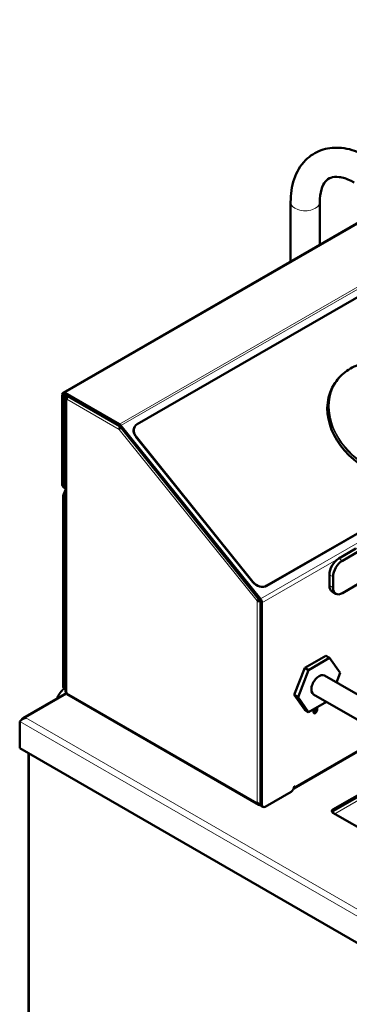
# Model space of a CAD drawing. Units: millimetres. Extents: x 420 to 2173, y -20 to 2279.
# Drawn here: x 1589 to 1714, y 724 to 1095 of the extents above; entities that cross this region are included whole.
import ezdxf

# ---------------------------------------------------------------- set-up
doc = ezdxf.new("R2010")
doc.units = ezdxf.units.MM
doc.header["$LTSCALE"] = 5
doc.layers.add('A1 contornos visíveis', color=7, linetype='Continuous', lineweight=50)
doc.layers.add('B1 arestas tangentes', color=7, linetype='Continuous', lineweight=13)

msp = doc.modelspace()

# ---------------------------------------------------------------- linework, layer by layer
at = {"layer": 'A1 contornos visíveis'}
for p, q in [((1605.64, 954.43), (1849.6, 1095.28)), ((1868.35, 1078.08), (1633.59, 942.54)), ((1691.54, 1026.32), (1691.54, 1004.02)), ((1702.54, 1026.32), (1702.54, 1010.37)), ((1917.31, 1017.08), (1682.55, 881.54)), ((1682.58, 881.59), (1917.34, 1017.13)), ((1708.78, 958.78), (1708.31, 958.12)), ((1605.31, 920.06), (1605.31, 953.7)), ((1605.88, 919.73), (1605.88, 953.37)), ((1606.44, 954.35), (1626.94, 942.52)), ((1606.44, 953.7), (1626.94, 941.87)), ((1606.61, 952.95), (1606.61, 841.54)), ((1627.22, 941.62), (1679.84, 876.16)), ((1627.51, 942.02), (1680.12, 876.56)), ((1632.77, 941.79), (1632.73, 941.74)), ((1677.27, 882.96), (1633.18, 937.81)), ((1633.21, 937.86), (1677.3, 883.01)), ((1605.93, 918.69), (1606.5, 918.36)), ((1605.7, 914.93), (1605.7, 843.9)), ((1606.27, 914.6), (1606.27, 843.57)), ((1716.17, 895.58), (1709.68, 891.84)), ((1711.1, 891.02), (1717.58, 894.77)), ((1706.15, 881.63), (1706.15, 885.72)), ((1707.56, 880.82), (1707.56, 884.9)), ((1717.58, 882.52), (1711.1, 878.78)), ((1707.18, 879.34), (1708.6, 878.53)), ((1678.92, 875.84), (1679.49, 876.17)), ((1680.12, 875.43), (1680.12, 799.3)), ((1680.69, 875.1), (1680.69, 798.97)), ((1704.8, 855.11), (1696.88, 850.53)), ((1706.22, 854.29), (1704.8, 855.11)), ((1706.22, 854.29), (1698.3, 849.72)), ((1710.18, 848.66), (1706.22, 854.29)), ((1696.88, 850.53), (1692.92, 840.33)), ((1698.3, 849.72), (1694.34, 839.51)), ((1698.3, 849.72), (1696.88, 850.53)), ((1704.31, 847.64), (1726.93, 834.57)), ((1708.78, 845.05), (1710.18, 848.66)), ((1607.07, 841.12), (1590.51, 831.56)), ((1606.61, 842.36), (1606.32, 842.52)), ((1607.18, 840.56), (1679.49, 798.81)), ((1694.34, 839.51), (1692.92, 840.33)), ((1692.92, 840.33), (1696.88, 834.69)), ((1700.21, 840.53), (1722.83, 827.47)), ((1604.23, 839.48), (1603.7, 839.79)), ((1694.34, 839.51), (1698.3, 833.88)), ((1698.3, 833.88), (1705.02, 837.76)), ((1698.3, 833.88), (1696.88, 834.69)), ((1700.14, 833.88), (1700.14, 834.94)), ((1700.98, 835.02), (1700.98, 835.43)), ((1701.55, 835.76), (1701.55, 834.69)), ((1589.3, 830.32), (1589.3, 820.19)), ((1692.73, 805.06), (1726.57, 824.59)), ((1589.3, 820.19), (1887.43, 648.06)), ((1592.59, 817.93), (1592.59, 818.29)), ((1592.59, 179.31), (1592.59, 817.93)), ((1707.52, 797.09), (1733.98, 812.36)), ((1734.14, 811.8), (1707.52, 796.43)), ((1681.93, 798.07), (1691.71, 803.72)), ((1693.06, 805.79), (1692.92, 805.71)), ((1681.1, 798.06), (1680.54, 798.38)), ((1896.11, 686.98), (1707.52, 795.86))]:
    msp.add_line(p, q, dxfattribs=at)
for centre, major_axis, ratio, start_param, end_param in [((1728.77, 943.74), (20.45, -14.38), 0.788675, 3.141593, 6.283185), ((1606.44, 953.05), (-0.8, 1.39), 0.57735, 5.497787, 7.068583), ((1606.44, 953.05), (-0.4, 0.693), 0.57735, 5.497787, 7.068583), ((1626.94, 941.21), (0.8, -1.39), 0.57735, 1.832596, 2.356194), ((1626.94, 941.21), (0.4, -0.693), 0.57735, 1.832596, 2.356194), ((1636.04, 939.49), (-3.27, 2.3), 0.788675, 5.932306, 7.503102), ((1636.01, 939.44), (-3.27, 2.3), 0.788675, 0, 1.219917), ((1607.43, 921.29), (-1.5, -2.6), 0.57735, 5.497787, 6.283185), ((1608, 920.96), (-1.5, -2.6), 0.57735, 5.497787, 6.355397), ((1607.82, 916.16), (-1.5, -2.6), 0.57735, 4.534609, 5.497787), ((1608.39, 915.83), (1.5, 2.6), 0.57735, 1.778238, 2.356194), ((1709.68, 887.76), (-2.5, -4.33), 0.57735, 3.926991, 5.497787), ((1711.1, 886.94), (2.5, 4.33), 0.57735, 0.785398, 2.356194), ((1680.1, 884.59), (3.27, -2.3), 0.788675, 4.36151, 5.932306), ((1680.13, 884.64), (3.27, -2.3), 0.788675, 4.36151, 5.932306), ((1709.68, 883.68), (-2.5, -4.33), 0.57735, 5.497787, 6.283185), ((1711.1, 882.86), (-2.5, -4.33), 0.57735, 5.497787, 7.068583), ((1679.56, 875.76), (0.4, -0.693), 0.57735, 0.785398, 1.832596), ((1679.56, 875.76), (0.8, -1.39), 0.57735, 0.785398, 1.832596), ((1702.26, 844.08), (2.05, 3.55), 0.57735, 0, 3.141593), ((1607.82, 845.12), (-1.5, -2.6), 0.57735, 5.497787, 6.283185), ((1608.39, 844.79), (-1.5, -2.6), 0.57735, 5.497787, 6.075744), ((1700.84, 834.29), (-0.5, -0.866), 0.57735, 5.497787, 8.63938), ((1700.28, 834.61), (-0.5, -0.866), 0.57735, 0.601264, 2.356194), ((1691.54, 805.24), (-1, -1.73), 0.57735, 0.909857, 2.154837), ((1691.93, 806.44), (0.8, -1.39), 0.57735, 0.002941, 0.785398), ((1681.54, 800.12), (-1, -1.73), 0.57735, 5.497787, 6.283185), ((1682.1, 799.79), (-1, -1.73), 0.57735, 5.497787, 6.944124), ((1708.58, 796.48), (-1.5, 0), 0.57735, 5.497787, 7.068583), ((1708.58, 795.82), (-1.5, 0), 0.57735, 5.497787, 5.896497)]:
    msp.add_ellipse(centre, major_axis=major_axis, ratio=ratio, start_param=start_param, end_param=end_param, dxfattribs=at)
for points, knots in [([(1691.54, 1026.32), (1691.54, 1029.38), (1691.95, 1032.33), (1693.77, 1037.75), (1695.2, 1040.25), (1698.81, 1043.9), (1700.82, 1045.19), (1705.16, 1046.75), (1707.46, 1047.05), (1712.4, 1046.8), (1715.04, 1046.12), (1718.76, 1044.54), (1719.89, 1043.97), (1721, 1043.33)], [3.141593, 3.141593, 3.141593, 3.141593, 3.455752, 3.455752, 3.769911, 3.769911, 4.030392, 4.030392, 4.285082, 4.285082, 4.580667, 4.580667, 4.712389, 4.712389, 4.712389, 4.712389]), ([(1702.54, 1026.32), (1702.54, 1028.18), (1702.77, 1029.81), (1703.55, 1032.46), (1704.1, 1033.45), (1705.29, 1034.9), (1705.93, 1035.34), (1707.54, 1035.92), (1708.56, 1036.06), (1711.17, 1035.71), (1712.71, 1035.24), (1714.76, 1034.22), (1715.13, 1034.02), (1715.5, 1033.8)], [3.141593, 3.141593, 3.141593, 3.141593, 3.424891, 3.424891, 3.71519, 3.71519, 4.029349, 4.029349, 4.343508, 4.343508, 4.64661, 4.64661, 4.712389, 4.712389, 4.712389, 4.712389]), ([(1708.78, 958.78), (1709.99, 960.5), (1711.54, 961.97), (1715.21, 964.28), (1717.31, 965.12), (1721.85, 966.06), (1724.29, 966.17), (1727.72, 965.81), (1728.69, 965.65), (1729.65, 965.44)], [4.40115, 4.40115, 4.40115, 4.40115, 4.718847, 4.718847, 5.037456, 5.037456, 5.357534, 5.357534, 5.481349, 5.481349, 5.481349, 5.481349]), ([(1606.72, 953.42), (1606.57, 953.1), (1606.58, 952.75), (1606.75, 952.43), (1606.83, 952.29), (1606.94, 952.15), (1607.08, 952.03)], [-0.7405632, -0.7405632, -0.7405632, -0.7405632, -0.2354357, -0.2354357, -0.2354357, 0, 0, 0, 0]), ([(1607.18, 953.27), (1607.11, 953.06), (1607.06, 952.83), (1607.05, 952.61), (1607.03, 952.41), (1607.04, 952.21), (1607.08, 952.03)], [-0.5, -0.5, -0.5, -0.5, -0.2354357, -0.2354357, -0.2354357, 0, 0, 0, 0]), ([(1627.2, 941.64), (1627.1, 941.47), (1627.01, 941.29), (1626.95, 941.11), (1626.9, 940.94), (1626.86, 940.76), (1626.86, 940.61)], [-0.475346, -0.475346, -0.475346, -0.475346, -0.2354357, -0.2354357, -0.2354357, 0, 0, 0, 0]), ([(1627.46, 941.32), (1627.34, 941.2), (1627.22, 941.08), (1627.12, 940.96), (1627.01, 940.83), (1626.92, 940.71), (1626.86, 940.61)], [-0.446911, -0.446911, -0.446911, -0.446911, -0.2354357, -0.2354357, -0.2354357, 0, 0, 0, 0]), ([(1679.65, 876.39), (1679.51, 876.3), (1679.37, 876.2), (1679.25, 876.11), (1679.12, 876.01), (1679.01, 875.92), (1678.92, 875.84)], [-0.446911, -0.446911, -0.446911, -0.446911, -0.2354357, -0.2354357, -0.2354357, 0, 0, 0, 0]), ([(1680.08, 875.72), (1679.85, 875.69), (1679.62, 875.69), (1679.41, 875.71), (1679.23, 875.74), (1679.06, 875.78), (1678.92, 875.84)], [-0.5097901, -0.5097901, -0.5097901, -0.5097901, -0.2354357, -0.2354357, -0.2354357, 0, 0, 0, 0]), ([(1606.61, 841.54), (1606.61, 841.46), (1606.66, 841.38), (1606.75, 841.31), (1606.83, 841.25), (1606.94, 841.2), (1607.08, 841.16)], [-0.5, -0.5, -0.5, -0.5, -0.2354357, -0.2354357, -0.2354357, 0, 0, 0, 0]), ([(1607.18, 840.56), (1607.11, 840.6), (1607.06, 840.68), (1607.05, 840.79), (1607.03, 840.89), (1607.04, 841.02), (1607.08, 841.16)], [-0.5, -0.5, -0.5, -0.5, -0.2354357, -0.2354357, -0.2354357, 0, 0, 0, 0]), ([(1589.3, 830.32), (1589.58, 830.68), (1590.17, 831.19), (1590.88, 831.45), (1591.1, 831.54), (1591.33, 831.6), (1591.56, 831.63)], [-1, -1, -1, -1, -0.235436, -0.235436, -0.235436, 0, 0, 0, 0]), ([(1590.14, 831.2), (1590.13, 831.19), (1590.13, 831.19), (1590.13, 831.18), (1590.09, 831.12), (1590.06, 831.06), (1590.03, 831)], [0.7550537, 0.7550537, 0.7550537, 0.7550537, 0.7645643, 0.7645643, 0.7645643, 0.8591049, 0.8591049, 0.8591049, 0.8591049]), ([(1679.95, 798.68), (1679.6, 798.7), (1679.29, 798.88), (1679.11, 799.19), (1679.02, 799.33), (1678.96, 799.5), (1678.92, 799.68)], [-0.7405632, -0.7405632, -0.7405632, -0.7405632, -0.2354357, -0.2354357, -0.2354357, 0, 0, 0, 0]), ([(1680.13, 799.13), (1679.89, 799.17), (1679.63, 799.25), (1679.41, 799.36), (1679.23, 799.45), (1679.06, 799.56), (1678.92, 799.68)], [-0.5315846, -0.5315846, -0.5315846, -0.5315846, -0.2354357, -0.2354357, -0.2354357, 0, 0, 0, 0])]:
    msp.add_open_spline(points, degree=3, knots=knots, dxfattribs=at)
for points in [[(1606.77, 953.51), (1606.76, 953.48), (1606.74, 953.45), (1606.72, 953.42)], [(1679.49, 876.17), (1679.55, 876.2), (1679.63, 876.25), (1679.73, 876.3)], [(1679.49, 876.17), (1679.59, 876.14), (1679.72, 876.13), (1679.85, 876.15)], [(1591.56, 831.63), (1590.99, 831.81), (1590.43, 831.65), (1590.14, 831.2)], [(1680.25, 798.69), (1680.15, 798.67), (1680.05, 798.67), (1679.95, 798.68)]]:
    msp.add_open_spline(points, degree=3, dxfattribs=at)
for points, weights in [([(1605.26, 841.98), (1604.39, 841.05), (1603.7, 839.79)], [1, 1.0379548493, 1]), ([(1606.05, 842.75), (1605.63, 842.37), (1605.26, 841.98)], [1.01836969475, 1.01558137572, 1]), ([(1603.7, 839.79), (1603.55, 839.4), (1603.44, 839.03)], [1, 1.0124885556, 1.01675871361])]:
    msp.add_rational_spline(points, weights, degree=2, dxfattribs=at)
at = {"layer": 'B1 arestas tangentes'}
for p, q in [((1850.4, 1095.2), (1606.44, 954.35)), ((1870.89, 1083.37), (1626.94, 942.52)), ((1871.46, 1082.86), (1627.51, 942.02)), ((1924.08, 1017.41), (1680.12, 876.56)), ((1924.64, 1015.95), (1680.69, 875.1)), ((1605.31, 953.7), (1605.88, 953.37)), ((1605.88, 953.37), (1606.44, 953.7)), ((1606.44, 954.35), (1606.44, 953.7)), ((1607.08, 952.03), (1607.08, 841.16)), ((1626.86, 940.61), (1607.08, 952.03)), ((1678.92, 875.84), (1626.86, 940.61)), ((1626.94, 942.52), (1626.94, 941.87)), ((1627.51, 942.02), (1627.22, 941.62)), ((1633.21, 937.86), (1633.18, 937.81)), ((1605.88, 919.73), (1605.31, 920.06)), ((1605.7, 914.93), (1606.27, 914.6)), ((1711.1, 891.02), (1709.68, 891.84)), ((1706.15, 885.72), (1707.56, 884.9)), ((1677.3, 883.01), (1677.27, 882.96)), ((1682.58, 881.59), (1682.55, 881.54)), ((1707.56, 880.82), (1706.15, 881.63)), ((1678.92, 799.68), (1678.92, 875.84)), ((1680.12, 876.56), (1679.84, 876.16)), ((1680.69, 875.1), (1680.12, 875.43)), ((1606.27, 843.57), (1605.7, 843.9)), ((1607.12, 840.61), (1591.56, 831.63)), ((1607.08, 841.16), (1678.92, 799.68)), ((1701.55, 834.69), (1700.98, 835.02)), ((1896.2, 653.13), (1589.3, 830.32)), ((1591.56, 831.63), (1897.38, 655.06)), ((1726.21, 824.93), (1693.06, 805.79)), ((1592.94, 818.08), (1592.94, 178.82)), ((1734.43, 810.66), (1708.16, 795.5)), ((1680.69, 798.97), (1680.12, 799.3)), ((1707.52, 796.43), (1707.52, 797.09))]:
    msp.add_line(p, q, dxfattribs=at)
for centre, major_axis, ratio, start_param, end_param in [((1697.04, 1026.32), (-5.5, 0), 0.57735, 0, 3.141593), ((1729.32, 944.54), (20.31, -14.28), 0.788675, 2.064888, 7.375156), ((1729.23, 944.4), (-20.45, 14.38), 0.788675, 0, 3.141593)]:
    msp.add_ellipse(centre, major_axis=major_axis, ratio=ratio, start_param=start_param, end_param=end_param, dxfattribs=at)
for points, knots in [([(1606.72, 953.42), (1606.83, 953.33), (1606.93, 953.24), (1607.05, 953.1), (1607.08, 953.07), (1607.11, 953.03)], [-0.15778259, -0.15778259, -0.15778259, -0.15778259, -0.10932217, -0.10932217, -0.0936868, -0.0936868, -0.0936868, -0.0936868]), ([(1679.49, 876.17), (1679.56, 876.15), (1679.64, 876.13), (1679.77, 876.12), (1679.82, 876.11), (1679.88, 876.11)], [-0.14383509, -0.14383509, -0.14383509, -0.14383509, -0.11724364, -0.11724364, -0.10090042, -0.10090042, -0.10090042, -0.10090042]), ([(1679.81, 799.2), (1679.82, 799.16), (1679.84, 799.11), (1679.89, 798.93), (1679.92, 798.8), (1679.95, 798.68)], [-0.06439234, -0.06439234, -0.06439234, -0.06439234, -0.04727642, -0.04727642, 0, 0, 0, 0])]:
    msp.add_open_spline(points, degree=3, knots=knots, dxfattribs=at)
for points in [[(1679.73, 876.3), (1679.64, 876.25), (1679.56, 876.21), (1679.49, 876.17)], [(1590.27, 831.16), (1590.23, 831.17), (1590.18, 831.18), (1590.14, 831.2)]]:
    msp.add_open_spline(points, degree=3, dxfattribs=at)

doc.saveas('drawing.dxf')
